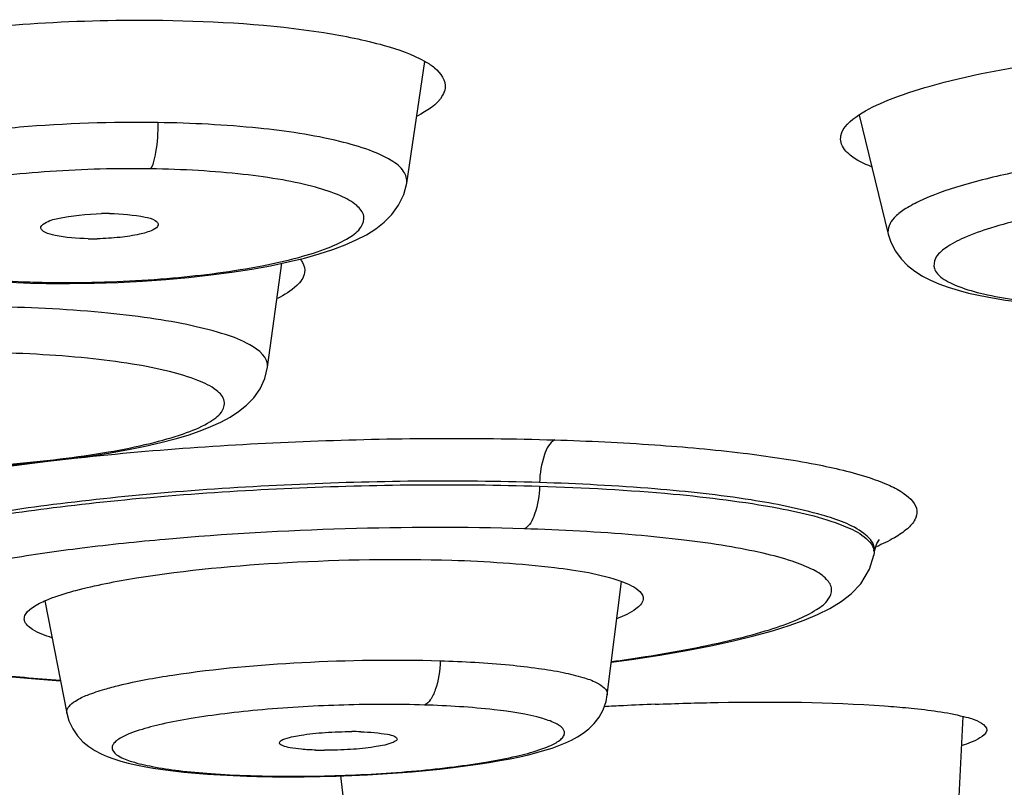
# Model space of a CAD drawing. Units: millimetres. Extents: x 0 to 841, y -28 to 1189.
# Drawn here: x 355 to 361, y 1132 to 1138 of the extents above; entities that cross this region are included whole.
import ezdxf

# ---------------------------------------------------------------- set-up
doc = ezdxf.new("R2010")
doc.units = ezdxf.units.MM
doc.header["$LTSCALE"] = 77.505185
doc.layers.get('0').update_dxf_attribs({"linetype": 'CONTINUOUS'})
doc.layers.add('_SURFACE', color=7, linetype='CONTINUOUS')

msp = doc.modelspace()

# ---------------------------------------------------------------- linework, layer by layer
at = {"color": 7, "linetype": 'Continuous'}
for p, q in [((357.1748, 1136.4867), (357.296, 1137.3001)), ((360.1966, 1136.9405), (360.3916, 1136.1446)), ((356.2457, 1135.2558), (356.3407, 1135.9505)), ((354.7669, 1135.8162), (354.923, 1135.8153)), ((358.5146, 1133.0652), (358.6101, 1133.823)), ((354.7582, 1133.6935), (354.9047, 1132.9433)), ((360.8557, 1132.2047), (360.8919, 1132.9209)), ((356.7319, 1132.5235), (356.7929, 1132.039))]:
    msp.add_line(p, q, dxfattribs=at)
for points in [[(354.923, 1135.8153), (355.086, 1135.8175), (355.2484, 1135.8228), (355.409, 1135.831), (355.566, 1135.8421), (355.7183, 1135.8559), (355.8653, 1135.8723), (356.0058, 1135.8909), (356.1394, 1135.9117), (356.2652, 1135.9346), (356.3825, 1135.9593), (356.4912, 1135.9856), (356.5911, 1136.0135), (356.6821, 1136.0429), (356.7642, 1136.0737), (356.8381, 1136.1062), (356.906, 1136.1417), (356.9684, 1136.1811), (357.0249, 1136.2254), (357.0761, 1136.277), (357.1209, 1136.3387), (357.1548, 1136.4093), (357.1747, 1136.4868)], [(360.3916, 1136.1447), (360.4091, 1136.0909), (360.4394, 1136.0317), (360.4777, 1135.9796), (360.5211, 1135.9353), (360.5683, 1135.8977), (360.6192, 1135.8653), (360.6731, 1135.8372), (360.7302, 1135.8125), (360.7916, 1135.7901), (360.8577, 1135.7698), (360.9285, 1135.7513), (361.0049, 1135.7342), (361.0872, 1135.7187), (361.1753, 1135.7046), (361.2694, 1135.6921), (361.3693, 1135.6812), (361.4748, 1135.672), (361.5854, 1135.6645)], [(354.5214, 1135.8237), (354.6612, 1135.8185), (354.767, 1135.8162)], [(354.5003, 1134.6015), (354.651, 1134.6142), (354.7966, 1134.6289), (354.9363, 1134.6454), (355.0697, 1134.6636), (355.1961, 1134.6835), (355.3156, 1134.7048), (355.4276, 1134.7276), (355.5315, 1134.7515), (355.6272, 1134.7765), (355.7148, 1134.8026), (355.795, 1134.8299), (355.8675, 1134.8584), (355.9334, 1134.8885), (355.9948, 1134.9216), (356.0522, 1134.9589), (356.1049, 1135.0013), (356.1529, 1135.0511), (356.1951, 1135.1111), (356.2271, 1135.1798), (356.2456, 1135.2559)], [(356.3844, 1132.5175), (356.4909, 1132.518), (356.5974, 1132.5197), (356.7034, 1132.5224), (356.8086, 1132.5263), (356.9123, 1132.5312), (357.0142, 1132.5371), (357.1138, 1132.544), (357.211, 1132.5517), (357.3053, 1132.5602), (357.3965, 1132.5695), (357.4843, 1132.5796), (357.5685, 1132.5903), (357.6489, 1132.6016), (357.7253, 1132.6134), (357.7975, 1132.6258), (357.8655, 1132.6387), (357.9294, 1132.652), (357.9891, 1132.6657), (358.0448, 1132.6799), (358.097, 1132.6947), (358.1457, 1132.7101), (358.1912, 1132.7263), (358.2345, 1132.7438), (358.2757, 1132.7631), (358.3149, 1132.7845), (358.3534, 1132.8095), (358.3912, 1132.8394), (358.427, 1132.8751), (358.4594, 1132.9172), (358.4866, 1132.9664), (358.5062, 1133.0213), (358.5147, 1133.0651)], [(354.9047, 1132.9433), (354.9187, 1132.8926), (354.9437, 1132.8388), (354.9757, 1132.7918), (355.0121, 1132.7526), (355.0511, 1132.7202), (355.0917, 1132.6935), (355.1329, 1132.6716), (355.1748, 1132.6531), (355.2188, 1132.6369), (355.2651, 1132.6224), (355.3139, 1132.6094), (355.3661, 1132.5973), (355.4221, 1132.5861), (355.4818, 1132.5757), (355.5457, 1132.5661), (355.6139, 1132.5573), (355.6863, 1132.5493), (355.7629, 1132.5421), (355.8434, 1132.5357)], [(355.8434, 1132.5357), (355.9278, 1132.5303), (356.0156, 1132.5257), (356.1065, 1132.5222), (356.1737, 1132.5202)], [(356.1737, 1132.5202), (356.2785, 1132.5183), (356.3844, 1132.5175)]]:
    msp.add_lwpolyline(points, dxfattribs=at)
for centre, radius, start, end in [((355.1695, 1134.6487), 1.6346, 89.27367, 91.15577), ((355.0733, 1137.8941), 1.7798, 269.15874, 271.10586), ((354.8916, 1143.367), 7.5451, 267.90616, 269.14951), ((354.8944, 1144.4203), 8.5983, 269.23543, 270.35157), ((356.8017, 1130.6716), 2.1483, 88.24047, 89.80881), ((356.6343, 1134.8426), 2.1474, 268.24002, 269.79574), ((356.3293, 1138.924), 6.4016, 265.8506, 268.14884), ((356.3762, 1140.0559), 7.5345, 268.06983, 268.21445), ((356.4008, 1140.9849), 8.4639, 268.24437, 270.10969)]:
    msp.add_arc(centre, radius, start, end, dxfattribs=at)
for points, knots in [([(355.5125, 1136.8912), (355.204, 1136.8958), (354.7496, 1136.8808), (354.1676, 1136.8168), (353.7905, 1136.7543), (353.4702, 1136.671), (353.2286, 1136.5872), (353.037, 1136.4527), (353.055, 1136.3677)], [0, 0, 0, 0, 0.357428, 0.526045, 0.676907, 0.803112, 0.899421, 1, 1, 1, 1]), ([(355.5123, 1136.8912), (355.5121, 1136.8252), (355.5076, 1136.7334), (355.4855, 1136.6313), (355.4721, 1136.5927), (355.4625, 1136.5817)], [0, 0, 0, 0, 0.626306, 0.86087, 1, 1, 1, 1]), ([(357.1747, 1136.4869), (357.1785, 1136.5133), (357.1561, 1136.5803), (357.059, 1136.6505), (356.9133, 1136.7155), (356.6183, 1136.7987), (356.1448, 1136.8668), (355.7372, 1136.8878), (355.5125, 1136.8912)], [0, 0, 0, 0, 0.044888, 0.107351, 0.196573, 0.313626, 0.621599, 1, 1, 1, 1]), ([(363.2293, 1136.715), (362.8912, 1136.7255), (362.3838, 1136.7109), (361.7271, 1136.6434), (361.28, 1136.5716), (360.9055, 1136.4827), (360.6508, 1136.3961), (360.5034, 1136.3151), (360.4202, 1136.2541), (360.3824, 1136.1821), (360.3916, 1136.1447)], [0, 0, 0, 0, 0.339594, 0.508344, 0.662745, 0.793823, 0.894461, 0.932091, 0.961275, 1, 1, 1, 1]), ([(355.4627, 1136.5817), (355.2396, 1136.5851), (354.908, 1136.5764), (354.4776, 1136.5386), (354.1813, 1136.4991), (353.9186, 1136.4492), (353.699, 1136.3919), (353.5284, 1136.3274), (353.4135, 1136.2623), (353.343, 1136.1822), (353.3665, 1136.0865), (353.4609, 1136.0229), (353.5999, 1135.964), (353.7941, 1135.9138), (354.1366, 1135.8547), (354.4174, 1135.8342), (354.6159, 1135.8269)], [0, 0, 0, 0, 0.187727, 0.278622, 0.363369, 0.439061, 0.503338, 0.554304, 0.591268, 0.615765, 0.636159, 0.665094, 0.707549, 0.763923, 0.83294, 1, 1, 1, 1]), ([(354.9471, 1135.8222), (355.1695, 1135.8235), (355.5922, 1135.8427), (356.0956, 1135.9065), (356.4396, 1135.9834), (356.6356, 1136.0438), (356.7772, 1136.1105), (356.8718, 1136.1775), (356.9007, 1136.2727), (356.8325, 1136.3526), (356.7189, 1136.4112), (356.5507, 1136.4668), (356.3332, 1136.5126), (356.0722, 1136.5488), (355.7773, 1136.5727), (355.5701, 1136.58), (355.4628, 1136.5817)], [0, 0, 0, 0, 0.187284, 0.356063, 0.426344, 0.48416, 0.528149, 0.558412, 0.579217, 0.602762, 0.638307, 0.687888, 0.750856, 0.825506, 0.909587, 1, 1, 1, 1]), ([(363.1328, 1136.4065), (362.9213, 1136.4132), (362.495, 1136.4075), (361.8822, 1136.355), (361.4068, 1136.277), (361.0882, 1136.1932), (360.9101, 1136.1303), (360.7851, 1136.0644), (360.7022, 1135.9975), (360.6888, 1135.9062), (360.7625, 1135.8379), (360.8758, 1135.786), (361.0423, 1135.7393), (361.2545, 1135.7023), (361.412, 1135.6857), (361.4973, 1135.6788)], [0, 0, 0, 0, 0.185384, 0.372919, 0.538457, 0.606317, 0.661526, 0.702932, 0.730999, 0.750782, 0.774838, 0.811202, 0.861509, 0.924971, 1, 1, 1, 1]), ([(354.7311, 1136.1843), (354.7281, 1136.1983), (354.774, 1136.235), (354.9038, 1136.2644), (355.0384, 1136.281), (355.1366, 1136.2829)], [0, 0, 0, 0, 0.100102, 0.315298, 1, 1, 1, 1]), ([(355.1903, 1136.2831), (355.2697, 1136.2819), (355.3764, 1136.2721), (355.4833, 1136.248), (355.517, 1136.2183), (355.5152, 1136.2066)], [0, 0, 0, 0, 0.690249, 0.897459, 1, 1, 1, 1]), ([(355.5152, 1136.2066), (355.5128, 1136.1908), (355.4635, 1136.1627), (355.3803, 1136.1404), (355.2526, 1136.1208), (355.1584, 1136.1156), (355.1076, 1136.1146)], [0, 0, 0, 0, 0.112381, 0.333308, 0.643263, 1, 1, 1, 1]), ([(355.0471, 1136.1145), (354.973, 1136.1156), (354.8722, 1136.1229), (354.7694, 1136.1495), (354.7337, 1136.1719), (354.7311, 1136.1843)], [0, 0, 0, 0, 0.671868, 0.885343, 1, 1, 1, 1]), ([(354.767, 1135.8166), (354.7691, 1135.8165), (354.774, 1135.8177), (354.7776, 1135.8209), (354.7794, 1135.8227)], [0, 0, 0, 0, 0.456129, 1, 1, 1, 1]), ([(356.2457, 1135.2559), (356.2542, 1135.3194), (356.1267, 1135.4182), (355.9507, 1135.4809), (355.7237, 1135.541), (355.4482, 1135.5876), (354.9965, 1135.64), (354.6371, 1135.6564), (354.3869, 1135.6601)], [0, 0, 0, 0, 0.097924, 0.187269, 0.305329, 0.449851, 0.616994, 1, 1, 1, 1]), ([(353.745, 1134.5767), (353.9981, 1134.5776), (354.3706, 1134.5921), (354.8495, 1134.6387), (355.1689, 1134.6842), (355.4447, 1134.7391), (355.6669, 1134.8013), (355.8144, 1134.8605), (355.8968, 1134.9141), (355.9454, 1134.9573), (355.9715, 1135.0368), (355.8919, 1135.1189), (355.7647, 1135.1776), (355.5735, 1135.2352), (355.3265, 1135.2822), (355.0296, 1135.3197), (354.6941, 1135.3448), (354.4584, 1135.3527), (354.3361, 1135.3545)], [0, 0, 0, 0, 0.188812, 0.277743, 0.358865, 0.429457, 0.48731, 0.530905, 0.547306, 0.560338, 0.579371, 0.601456, 0.63637, 0.685793, 0.749027, 0.824148, 0.908781, 1, 1, 1, 1]), ([(355.6136, 1133.1982), (355.8988, 1133.2415), (356.4937, 1133.2935), (357.0905, 1133.3032), (357.3982, 1133.2935)], [0, 0, 0, 0, 0.483676, 1, 1, 1, 1]), ([(357.3982, 1133.2935), (357.3965, 1133.228), (357.3844, 1133.1354), (357.34, 1133.0374), (357.3099, 1133.0043), (357.2943, 1132.9977)], [0, 0, 0, 0, 0.608765, 0.842645, 1, 1, 1, 1]), ([(357.3982, 1133.2935), (357.5525, 1133.2887), (357.772, 1133.2768), (358.0463, 1133.2455), (358.2092, 1133.2192), (358.3425, 1133.1864), (358.443, 1133.153), (358.5193, 1133.1005), (358.5147, 1133.0651)], [0, 0, 0, 0, 0.396292, 0.564196, 0.707062, 0.822428, 0.908549, 1, 1, 1, 1]), ([(355.1573, 1133.1035), (355.1888, 1133.1127), (355.3391, 1133.1525), (355.4924, 1133.1799), (355.6136, 1133.1982)], [0, 0, 0, 0, 0.211263, 1, 1, 1, 1]), ([(354.9047, 1132.9433), (354.8984, 1132.9756), (354.9612, 1133.03), (355.0499, 1133.0685), (355.1186, 1133.092), (355.1573, 1133.1035)], [0, 0, 0, 0, 0.317702, 0.609614, 1, 1, 1, 1]), ([(357.2943, 1132.9977), (357.1147, 1133.0033), (356.753, 1133.0023), (356.3078, 1132.9774), (355.9677, 1132.9421), (355.7443, 1132.9106), (355.5532, 1132.8747), (355.401, 1132.8355), (355.3009, 1132.7991), (355.2453, 1132.7668), (355.2199, 1132.7452), (355.2056, 1132.7218), (355.2085, 1132.685), (355.2611, 1132.6465), (355.3513, 1132.6133), (355.4881, 1132.582), (355.6638, 1132.5564), (355.7948, 1132.5443), (355.8661, 1132.5391)], [0, 0, 0, 0, 0.189428, 0.380923, 0.469606, 0.549711, 0.618635, 0.674336, 0.71539, 0.730309, 0.741754, 0.750423, 0.757988, 0.77829, 0.812437, 0.861593, 0.924685, 1, 1, 1, 1]), ([(356.417, 1132.5211), (356.6018, 1132.5213), (356.8765, 1132.5298), (357.2344, 1132.5561), (357.4829, 1132.5824), (357.7056, 1132.6144), (357.8951, 1132.6508), (358.045, 1132.6904), (358.1427, 1132.7271), (358.1958, 1132.7597), (358.2194, 1132.7815), (358.2313, 1132.8057), (358.2234, 1132.8428), (358.167, 1132.8795), (358.0142, 1132.9331), (357.7132, 1132.9764), (357.4496, 1132.9928), (357.2943, 1132.9977)], [0, 0, 0, 0, 0.194721, 0.289441, 0.378157, 0.458031, 0.526445, 0.58138, 0.621419, 0.635792, 0.64673, 0.655079, 0.662757, 0.684385, 0.720338, 0.836308, 1, 1, 1, 1]), ([(356.3258, 1132.7426), (356.3226, 1132.7572), (356.393, 1132.784), (356.4794, 1132.7994), (356.638, 1132.8171), (356.7492, 1132.8202), (356.8089, 1132.8199)], [0, 0, 0, 0, 0.090441, 0.315523, 0.639873, 1, 1, 1, 1]), ([(356.8677, 1132.8189), (356.9276, 1132.8171), (357.0081, 1132.8092), (357.0852, 1132.795), (357.1114, 1132.7767), (357.1103, 1132.7691)], [0, 0, 0, 0, 0.708201, 0.909091, 1, 1, 1, 1]), ([(356.5683, 1132.6962), (356.5362, 1132.6972), (356.4788, 1132.7002), (356.4025, 1132.7098), (356.3552, 1132.7205), (356.3276, 1132.7342), (356.3258, 1132.7426)], [0, 0, 0, 0, 0.383792, 0.691278, 0.897971, 1, 1, 1, 1]), ([(357.1103, 1132.7691), (357.1095, 1132.7631), (357.0941, 1132.7508), (357.0443, 1132.7322), (356.9424, 1132.7128), (356.7955, 1132.6984), (356.6845, 1132.6949), (356.6266, 1132.6952)], [0, 0, 0, 0, 0.036406, 0.103775, 0.331758, 0.650103, 1, 1, 1, 1])]:
    msp.add_open_spline(points, degree=3, knots=knots, dxfattribs=at)
msp.add_open_spline([(356.1228, 1132.522), (356.1291, 1132.5216), (356.1356, 1132.5227), (356.1415, 1132.5251)], degree=3, dxfattribs=at)
at = {"layer": '_SURFACE', "color": 7, "linetype": 'Continuous'}
for p, q in [((360.3287, 1134.0978), (360.3334, 1134.1036)), ((358.5421, 1133.2836), (358.6757, 1133.302)), ((358.6757, 1133.302), (358.8659, 1133.3314)), ((360.3658, 1132.9918), (360.3904, 1132.99))]:
    msp.add_line(p, q, dxfattribs=at)
for points in [[(360.2993, 1134.0226), (360.3033, 1134.0422), (360.3161, 1134.0768), (360.3287, 1134.0978)], [(358.8659, 1133.3314), (359.043, 1133.3621), (359.2069, 1133.3939), (359.3574, 1133.4267), (359.4943, 1133.4602), (359.6182, 1133.4944), (359.7303, 1133.5297), (359.8301, 1133.5656), (359.919, 1133.6029), (360.0016, 1133.6438), (360.0764, 1133.6892), (360.144, 1133.7413), (360.2084, 1133.8088), (360.2671, 1133.9059), (360.2947, 1133.9991)], [(353.0875, 1133.7001), (353.1439, 1133.6014), (353.2082, 1133.5328), (353.2766, 1133.4808), (353.3509, 1133.4379), (353.43, 1133.4016), (353.5127, 1133.3704), (353.6039, 1133.3416), (353.7042, 1133.3147), (353.813, 1133.2897), (353.9332, 1133.2661), (354.065, 1133.2438), (354.2086, 1133.2229), (354.3657, 1133.2035), (354.537, 1133.1856), (354.7224, 1133.1695), (354.8624, 1133.1597)]]:
    msp.add_lwpolyline(points, dxfattribs=at)
for centre, radius, start, end in [((360.2089, 1134.0179), 0.0878, 3.18025, 9.69609), ((356.9772, 1144.7056), 11.5245, 277.80794, 278.95031), ((359.5747, 1114.036), 18.9811, 92.8755, 93.26593), ((359.5901, 1113.7256), 19.2919, 92.24272, 92.87497)]:
    msp.add_arc(centre, radius, start, end, dxfattribs=at)
for points, knots in [([(352.8801, 1137.174), (353.0027, 1137.2542), (353.3541, 1137.3714), (353.9674, 1137.4918), (354.7245, 1137.5661), (355.2664, 1137.579), (355.5447, 1137.5748)], [0, 0, 0, 0, 0.161827, 0.401503, 0.692564, 1, 1, 1, 1]), ([(355.5447, 1137.5748), (355.9044, 1137.5694), (356.4033, 1137.5404), (356.9867, 1137.4256), (357.2121, 1137.3489), (357.2973, 1137.3002)], [0, 0, 0, 0, 0.604625, 0.835088, 1, 1, 1, 1]), ([(360.193, 1136.9405), (360.2541, 1136.9815), (360.4116, 1137.0552), (360.8234, 1137.1878), (361.4832, 1137.3109), (362.36, 1137.3967), (362.9815, 1137.4078), (363.292, 1137.3981)], [0, 0, 0, 0, 0.069846, 0.163697, 0.410761, 0.704951, 1, 1, 1, 1]), ([(357.2973, 1137.3002), (357.3195, 1137.2875), (357.383, 1137.2485), (357.4392, 1137.1714), (357.4317, 1137.1207)], [0, 0, 0, 0, 0.332701, 1, 1, 1, 1]), ([(357.4317, 1137.1207), (357.4293, 1137.1042), (357.3943, 1137.0186), (357.3088, 1136.969), (357.2438, 1136.9349)], [0, 0, 0, 0, 0.184655, 1, 1, 1, 1]), ([(360.0759, 1136.7584), (360.0724, 1136.7728), (360.0726, 1136.8514), (360.1429, 1136.9069), (360.193, 1136.9405)], [0, 0, 0, 0, 0.197576, 1, 1, 1, 1]), ([(360.2793, 1136.5956), (360.2296, 1136.6156), (360.1491, 1136.6527), (360.0842, 1136.7241), (360.0759, 1136.7584)], [0, 0, 0, 0, 0.603711, 1, 1, 1, 1]), ([(356.4629, 1135.9784), (356.4687, 1135.9714), (356.4877, 1135.9454), (356.4963, 1135.9108), (356.4928, 1135.8879)], [0, 0, 0, 0, 0.28143, 1, 1, 1, 1]), ([(356.4928, 1135.8879), (356.4876, 1135.8545), (356.4314, 1135.7808), (356.3574, 1135.7389), (356.3114, 1135.7157)], [0, 0, 0, 0, 0.39591, 1, 1, 1, 1]), ([(354.9279, 1134.6447), (355.461, 1134.7037), (356.539, 1134.7781), (357.6196, 1134.7867), (358.1626, 1134.7696)], [0, 0, 0, 0, 0.496753, 1, 1, 1, 1]), ([(358.1644, 1134.7697), (358.1278, 1134.7534), (358.0789, 1134.6461), (358.0644, 1134.5479), (358.0619, 1134.4848)], [0, 0, 0, 0, 0.388363, 1, 1, 1, 1]), ([(358.163, 1134.7698), (358.3864, 1134.7628), (358.8066, 1134.7427), (359.3885, 1134.6909), (359.8695, 1134.6196), (360.1966, 1134.5451), (360.3941, 1134.4704), (360.5072, 1134.4118), (360.5963, 1134.3256), (360.5715, 1134.2278), (360.5144, 1134.1678), (360.426, 1134.1084), (360.3535, 1134.0738), (360.312, 1134.056)], [0, 0, 0, 0, 0.231138, 0.434945, 0.604115, 0.733437, 0.782082, 0.820158, 0.869194, 0.890188, 0.917148, 0.953357, 1, 1, 1, 1]), ([(353.7094, 1134.4569), (353.7882, 1134.4738), (354.1423, 1134.5435), (354.5, 1134.5944), (354.7783, 1134.6275)], [0, 0, 0, 0, 0.223297, 1, 1, 1, 1]), ([(358.0619, 1134.4848), (357.5109, 1134.5019), (356.6823, 1134.4926), (355.5996, 1134.4243), (354.8447, 1134.3465), (354.1902, 1134.2489), (353.6651, 1134.1326), (353.3051, 1134.0185), (353.1165, 1133.9037), (353.0822, 1133.8363)], [0, 0, 0, 0, 0.325357, 0.488465, 0.640298, 0.772911, 0.879567, 0.955391, 1, 1, 1, 1]), ([(360.2291, 1134.1446), (360.1477, 1134.2054), (359.8914, 1134.2922), (359.4242, 1134.3847), (358.7911, 1134.4521), (358.3191, 1134.4767), (358.0619, 1134.4848)], [0, 0, 0, 0, 0.138043, 0.357835, 0.6505, 1, 1, 1, 1]), ([(353.0822, 1133.8364), (353.0983, 1133.8628), (353.1553, 1133.9141), (353.3327, 1134.0116), (353.6705, 1134.1192), (354.1909, 1134.2304), (354.8459, 1134.3269), (355.5996, 1134.4026), (356.6819, 1134.4692), (357.5102, 1134.4779), (358.0612, 1134.4608)], [0, 0, 0, 0, 0.01828, 0.044057, 0.119664, 0.226285, 0.358921, 0.510803, 0.67408, 1, 1, 1, 1]), ([(358.0628, 1134.4607), (358.0602, 1134.3975), (358.0457, 1134.2993), (357.9966, 1134.1919), (357.9599, 1134.1756)], [0, 0, 0, 0, 0.611729, 1, 1, 1, 1]), ([(358.0612, 1134.4608), (358.3593, 1134.4515), (358.895, 1134.4225), (359.5833, 1134.3381), (360.0217, 1134.2366), (360.2353, 1134.1304), (360.2902, 1134.0633), (360.2955, 1134.0327)], [0, 0, 0, 0, 0.385283, 0.691712, 0.897392, 0.959849, 1, 1, 1, 1]), ([(357.9588, 1134.1757), (357.5609, 1134.188), (356.7604, 1134.1859), (355.7757, 1134.13), (355.0248, 1134.0517), (354.533, 1133.9815), (354.1137, 1133.9021), (353.7811, 1133.8151), (353.5638, 1133.7343), (353.4444, 1133.663), (353.3903, 1133.6151), (353.3621, 1133.5626), (353.3702, 1133.507), (353.4105, 1133.4593), (353.5094, 1133.393), (353.7048, 1133.3246), (354.0109, 1133.2567), (354.4074, 1133.201), (354.7008, 1133.1751), (354.8603, 1133.164)], [0, 0, 0, 0, 0.189348, 0.380456, 0.468756, 0.548326, 0.616688, 0.671568, 0.711774, 0.726347, 0.737465, 0.745883, 0.753463, 0.762584, 0.774708, 0.809855, 0.859949, 0.923955, 1, 1, 1, 1]), ([(358.7701, 1133.3214), (358.9697, 1133.3529), (359.248, 1133.4039), (359.5837, 1133.4943), (359.7683, 1133.5584), (359.9022, 1133.6249), (359.9902, 1133.6893), (360.0256, 1133.7739), (359.9758, 1133.8526), (359.8794, 1133.9102), (359.7351, 1133.967), (359.5411, 1134.0179), (359.3002, 1134.0641), (359.0158, 1134.1037), (358.5643, 1134.149), (358.207, 1134.1675), (357.9584, 1134.1755)], [0, 0, 0, 0, 0.17265, 0.241362, 0.297045, 0.339343, 0.368855, 0.38914, 0.410123, 0.441039, 0.484881, 0.542119, 0.612243, 0.694399, 0.787472, 1, 1, 1, 1]), ([(360.2993, 1134.0238), (360.3006, 1134.0341), (360.2981, 1134.0834), (360.2593, 1134.1221), (360.2291, 1134.1446)], [0, 0, 0, 0, 0.214799, 1, 1, 1, 1]), ([(355.3689, 1133.8468), (355.7026, 1133.9008), (356.4051, 1133.9647), (357.1096, 1133.9771), (357.4753, 1133.9658)], [0, 0, 0, 0, 0.480244, 1, 1, 1, 1]), ([(357.4753, 1133.9658), (357.7047, 1133.9586), (358.0854, 1133.9329), (358.4681, 1133.8756), (358.612, 1133.8232)], [0, 0, 0, 0, 0.599685, 1, 1, 1, 1]), ([(354.8609, 1133.733), (354.8951, 1133.7441), (355.062, 1133.7924), (355.233, 1133.8248), (355.3689, 1133.8468)], [0, 0, 0, 0, 0.207008, 1, 1, 1, 1]), ([(358.612, 1133.8232), (358.6342, 1133.8151), (358.6888, 1133.7939), (358.7595, 1133.7431), (358.7539, 1133.7036)], [0, 0, 0, 0, 0.371647, 1, 1, 1, 1]), ([(354.6213, 1133.5639), (354.6191, 1133.5744), (354.6243, 1133.6089), (354.6766, 1133.6553), (354.7254, 1133.6801), (354.7561, 1133.6936)], [0, 0, 0, 0, 0.162678, 0.491813, 1, 1, 1, 1]), ([(354.7561, 1133.6936), (354.7639, 1133.697), (354.7983, 1133.7115), (354.8335, 1133.7241), (354.8609, 1133.733)], [0, 0, 0, 0, 0.228076, 1, 1, 1, 1]), ([(358.7539, 1133.7036), (358.7501, 1133.6773), (358.6903, 1133.6205), (358.625, 1133.5933), (358.5816, 1133.5764)], [0, 0, 0, 0, 0.363284, 1, 1, 1, 1]), ([(354.8045, 1133.4478), (354.7594, 1133.4618), (354.6916, 1133.4847), (354.6269, 1133.5377), (354.6213, 1133.5639)], [0, 0, 0, 0, 0.637235, 1, 1, 1, 1]), ([(358.8351, 1133.0028), (358.9753, 1133.0082), (359.4854, 1133.0223), (359.9967, 1133.0183), (360.3658, 1132.9918)], [0, 0, 0, 0, 0.274949, 1, 1, 1, 1]), ([(360.3904, 1132.99), (360.442, 1132.9861), (360.6108, 1132.971), (360.78, 1132.9502), (360.8941, 1132.9211)], [0, 0, 0, 0, 0.305453, 1, 1, 1, 1]), ([(360.8941, 1132.9211), (360.9352, 1132.9105), (360.9922, 1132.8996), (361.0519, 1132.8476), (361.0491, 1132.8276)], [0, 0, 0, 0, 0.677044, 1, 1, 1, 1]), ([(361.0491, 1132.8276), (361.046, 1132.8054), (360.9836, 1132.7606), (360.9255, 1132.7402), (360.8842, 1132.7267)], [0, 0, 0, 0, 0.340045, 1, 1, 1, 1])]:
    msp.add_open_spline(points, degree=3, knots=knots, dxfattribs=at)
msp.add_open_spline([(360.2966, 1134.0228), (360.297, 1134.0153), (360.2964, 1134.0077), (360.2949, 1134.0003)], degree=3, dxfattribs=at)

doc.saveas('drawing.dxf')
